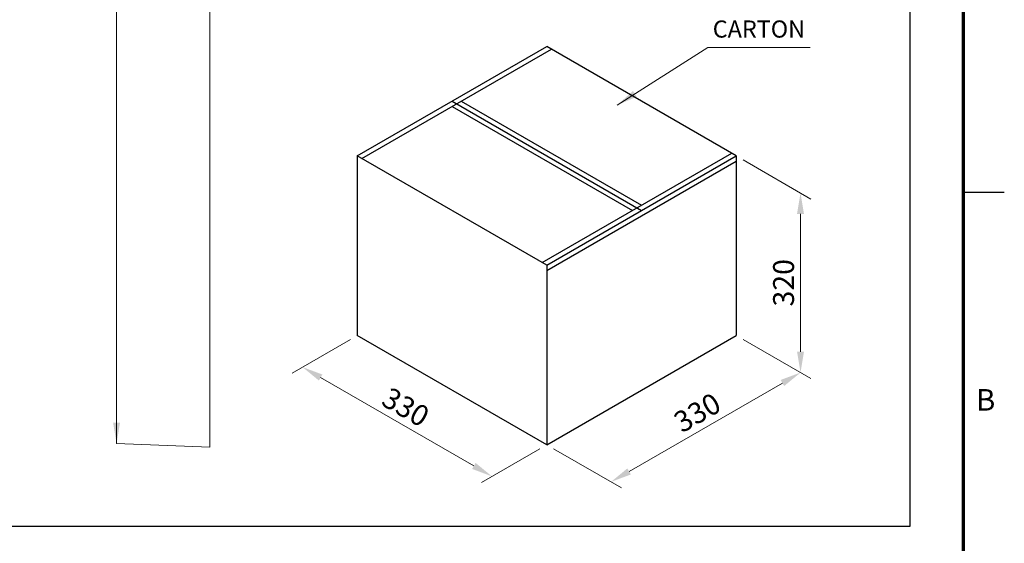
# Model space of a CAD drawing. Units: millimetres. Extents: x 895 to 1128, y -572 to -520.
# Drawn here: x 1104 to 1128, y -559 to -547 of the extents above; entities that cross this region are included whole.
import ezdxf
from ezdxf.enums import TextEntityAlignment as Align

# ---------------------------------------------------------------- set-up
doc = ezdxf.new("R2010")
doc.units = ezdxf.units.MM
doc.header["$LTSCALE"] = 2
doc.layers.get('Defpoints').update_dxf_attribs({"linetype": 'CONTINUOUS'})
doc.layers.add('DIM', color=3, linetype='CONTINUOUS', lineweight=9)
for name, color, linetype in [('package', 7, 'CONTINUOUS'), ('Text', 2, 'CONTINUOUS'), ('标准图框', 210, 'CONTINUOUS')]:
    doc.layers.add(name, color=color, linetype=linetype)
doc.layers.add('签名', color=3, linetype='CONTINUOUS', plot=False)
doc.styles.add('\\M+2A7BA\\M+2CA5E', font='txt')
doc.styles.add('ROMANS', font='romans.shx', dxfattribs={"oblique": 10, "bigfont": 'chineset.shx'})
doc.dimstyles.new('DX0.25', dxfattribs={"dimscale": 0.25, "dimtxt": 2, "dimasz": 2, "dimexe": 1, "dimexo": 0.65, "dimtad": 1, "dimzin": 1, "dimdsep": 46, "dimtxsty": 'ROMANS', "dimcen": 0.5, "dimclrd": 3, "dimclre": 3, "dimclrt": 3, "dimadec": 1, "dimazin": 0, "dimtfac": 1, "dimtmove": 0, "dimatfit": 3, "dimfxl": 0, "dimlwd": -1, "dimlwe": -1, "dimarcsym": 0})

# ---------------------------------------------------------------- blocks, each defined once
blk = doc.blocks.new('客户图-升华')
at = {"layer": '标准图框'}
blk.add_line((-3.927, 84.046), (0, 84.046), dxfattribs=at)
at = {"layer": '标准图框', "const_width": 0.315}
blk.add_lwpolyline([(-293.073, 204.219), (-3.927, 204.219), (-3.927, 3.927), (-293.073, 3.927)], close=True, dxfattribs=at)
at = {"layer": '标准图框', "style": 'ROMANS'}
blk.add_text('B', height=2.073, dxfattribs=at).set_placement((-1.789, 63.894), align=Align.MIDDLE)
at = {"layer": '标准图框', "color": 3, "style": 'ROMANS', "oblique": 10}
for tag, height, p in [('DRAW_NAME_1', 2, (-25.583, 24.299)), ('DRAW_NAME', 2, (-25.583, 22.105)), ('PART_NO.', 2, (-70.877, 20.891)), ('DRAW_NAME_2', 2, (-25.583, 20.405)), ('DRAW', 2, (-73.341, 15.588)), ('DRAW_NO.', 2, (-21.391, 12.819)), ('SCALE', 1.822, (-34.666, 4.915)), ('SHEET', 1.822, (-22.451, 4.989)), ('REV', 1.822, (-10.694, 4.971))]:
    blk.add_attdef(tag, text='', height=height, dxfattribs=at).set_placement(p, align=Align.CENTER)
at = {"layer": '签名', "color": 3, "style": 'ROMANS', "oblique": 10}
for tag, p in [('MATERILA', (-103.674, 10.023)), ('FINISH', (-103.699, 5.426))]:
    blk.add_attdef(tag, text='', height=2, dxfattribs=at).set_placement(p, align=Align.CENTER)
blk = doc.blocks.new('*D58')
at = {"layer": 'Defpoints', "color": 0, "linetype": 'Continuous', "transparency": 16777216}
for p in [(1121.421, -554.241), (1116.887, -556.858), (1118.425, -557.746)]:
    blk.add_point(p, dxfattribs=at)
at = {"layer": 'DIM', "color": 3, "transparency": 16777216}
for p, q in [((1121.584, -554.335), (1123.209, -555.273)), ((1122.526, -555.379), (1118.858, -557.496)), ((1117.049, -556.952), (1118.675, -557.891))]:
    blk.add_line(p, q, dxfattribs=at)
at = {"layer": 'DIM', "color": 3, "linetype": 'Continuous', "transparency": 16777216}
for points in [[(1122.484, -555.306), (1122.568, -555.451), (1122.959, -555.129)], [(1118.816, -557.424), (1118.9, -557.569), (1118.425, -557.746)]]:
    blk.add_solid(points, dxfattribs=at)
at = {"layer": 'DIM', "color": 3, "linetype": 'Continuous', "transparency": 16777216, "insert": (1120.489, -556.086), "char_height": 0.5, "attachment_point": 5, "rotation": 30, "style": 'ROMANS'}
blk.add_mtext('{\\Fromans,chineset|c134;330}', dxfattribs=at)
blk = doc.blocks.new('*D59')
at = {"layer": 'Defpoints', "color": 0, "linetype": 'Continuous', "transparency": 16777216}
for p in [(1112.354, -554.241), (1116.887, -556.858), (1115.576, -557.615)]:
    blk.add_point(p, dxfattribs=at)
at = {"layer": 'DIM', "color": 3, "transparency": 16777216}
for p, q in [((1112.191, -554.335), (1110.793, -555.142)), ((1111.476, -555.248), (1115.143, -557.365)), ((1116.724, -556.952), (1115.326, -557.759))]:
    blk.add_line(p, q, dxfattribs=at)
at = {"layer": 'DIM', "color": 3, "linetype": 'Continuous', "transparency": 16777216}
for points in [[(1111.518, -555.176), (1111.435, -555.32), (1111.043, -554.998)], [(1115.185, -557.293), (1115.102, -557.437), (1115.576, -557.615)]]:
    blk.add_solid(points, dxfattribs=at)
at = {"layer": 'DIM', "color": 3, "linetype": 'Continuous', "transparency": 16777216, "insert": (1113.513, -555.955), "char_height": 0.5, "attachment_point": 5, "rotation": 330, "style": 'ROMANS'}
blk.add_mtext('{\\Fromans,chineset|c134;330}', dxfattribs=at)
blk = doc.blocks.new('*D60')
at = {"layer": 'Defpoints', "color": 0, "linetype": 'Continuous', "transparency": 16777216}
for p in [(1121.421, -549.941), (1122.959, -550.828), (1121.421, -554.241)]:
    blk.add_point(p, dxfattribs=at)
at = {"layer": 'DIM', "color": 3, "transparency": 16777216}
for p, q in [((1121.584, -550.034), (1123.209, -550.973)), ((1122.959, -554.629), (1122.959, -551.328)), ((1121.584, -554.335), (1123.209, -555.273))]:
    blk.add_line(p, q, dxfattribs=at)
at = {"layer": 'DIM', "color": 3, "linetype": 'Continuous', "transparency": 16777216}
for points in [[(1122.876, -551.328), (1123.042, -551.328), (1122.959, -550.828)], [(1122.876, -554.629), (1123.042, -554.629), (1122.959, -555.129)]]:
    blk.add_solid(points, dxfattribs=at)
at = {"layer": 'DIM', "color": 3, "linetype": 'Continuous', "transparency": 16777216, "insert": (1122.553, -552.979), "char_height": 0.5, "attachment_point": 5, "rotation": 90, "style": 'ROMANS'}
blk.add_mtext('{\\Fromans,chineset|c134;320}', dxfattribs=at)

msp = doc.modelspace()

# ---------------------------------------------------------------- linework, layer by layer
at = {"layer": 'Defpoints', "linetype": 'Continuous'}
msp.add_lwpolyline([(1091.1852, -524.429), (1125.5722, -524.429), (1125.5722, -558.816), (1091.1852, -558.816)], close=True, dxfattribs=at)
at = {"layer": 'package', "linetype": 'Continuous'}
for p, q in [((1112.3538, -549.9411), (1116.8879, -547.3234)), ((1112.4632, -550.0043), (1116.9973, -547.3866)), ((1121.421, -549.9406), (1116.8879, -547.3234)), ((1114.6208, -548.6322), (1119.154, -551.2495)), ((1114.6208, -548.6322), (1119.154, -551.2495)), ((1114.8397, -548.6322), (1119.154, -551.1231)), ((1114.6208, -548.7586), (1118.9351, -551.2495)), ((1116.7775, -552.4952), (1121.3116, -549.8774)), ((1112.3538, -549.9411), (1112.3538, -554.2412)), ((1116.887, -552.5583), (1112.3538, -549.9411)), ((1116.887, -552.5583), (1121.421, -549.9406)), ((1116.887, -552.5583), (1121.421, -549.9406)), ((1116.887, -552.6847), (1121.421, -550.067)), ((1121.421, -549.9406), (1121.421, -554.2407)), ((1116.887, -552.5583), (1116.887, -556.8585)), ((1116.887, -556.8585), (1112.3538, -554.2412)), ((1116.887, -556.8585), (1121.421, -554.2407))]:
    msp.add_line(p, q, dxfattribs=at)

# ---------------------------------------------------------------- block references
at = {"layer": 'Text', "xscale": 0.25, "yscale": 0.25, "zscale": 0.25}
msp.add_blockref('客户图-升华', (1127.8351, -571.8231), dxfattribs=at)

# ---------------------------------------------------------------- texts
at = {"layer": 'DIM', "linetype": 'Continuous', "insert": (1120.8585, -546.6973), "char_height": 0.4104, "attachment_point": 1, "style": '\\M+2A7BA\\M+2CA5E'}
msp.add_mtext('{\\Fromans.shx;CARTON}', dxfattribs=at)

# ---------------------------------------------------------------- dimensions: what is measured, and where the dimension line sits
at = {"layer": 'DIM', "linetype": 'Continuous'}
dim = msp.add_linear_dim(base=(1122.9589, -550.8285), p1=(1121.421, -554.2407), p2=(1121.421, -549.9406), angle=90, text='{\\Fromans,chineset|c134;320}', dimstyle='DX0.25', dxfattribs=at)
dim.commit()
dim.dimension.update_dxf_attribs({"geometry": '*D60', "text_midpoint": (1122.5526, -552.9785)})
for p1, distance, picture, middle in [((1112.3538, -554.2412), -1.3105, '*D59', (1113.513, -555.9546)), ((1121.421, -554.2407), 1.5379, '*D58', (1120.4887, -556.0856))]:
    dim = msp.add_aligned_dim(p1=p1, p2=(1116.887, -556.8585), distance=distance, text='{\\Fromans,chineset|c134;330}', dimstyle='DX0.25', dxfattribs=at)
    dim.commit()
    dim.dimension.update_dxf_attribs({"geometry": picture, "text_midpoint": middle})

# ---------------------------------------------------------------- leaders
for points in [[(1108.8231, -532.054), (1108.8231, -556.9129), (1106.5938, -556.8288)], [(1106.5938, -556.8288), (1106.5938, -534.3306), (1103.5068, -534.3306)], [(1118.5725, -548.7235), (1120.7393, -547.3431), (1123.1901, -547.3431)]]:
    msp.add_leader(points, dimstyle='DX0.25', dxfattribs=at)

doc.saveas('drawing.dxf')
